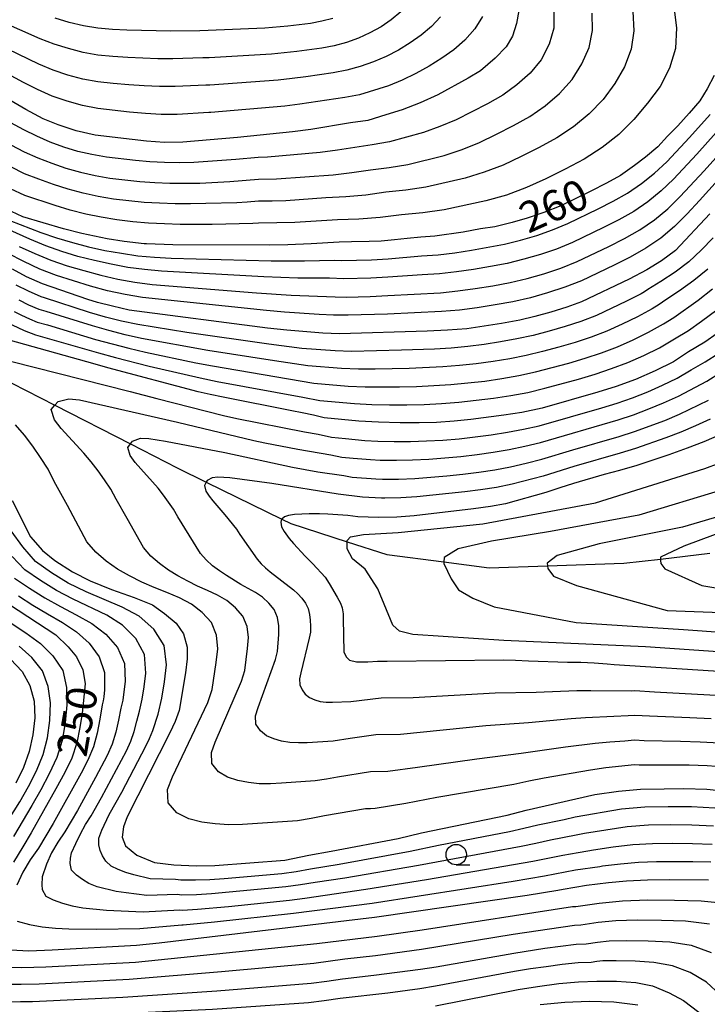
# Model space of a CAD drawing. Extents: x -18000 to -16000, y 90000 to 91500.
# Drawn here: x -16920 to -16836, y 91226 to 91347 of the extents above; entities that cross this region are included whole.
import ezdxf

# ---------------------------------------------------------------- set-up
doc = ezdxf.new("R2010")
doc.units = 0
for name, color, linetype in [('5102000', 4, 'Continuous'), ('6331000', 2, 'Continuous'), ('7101000', 4, 'Continuous'), ('7102000', 2, 'Continuous')]:
    doc.layers.add(name, color=color, linetype=linetype)
doc.styles.add('Dm_Anotation', font='txt.shx', dxfattribs={"bigfont": 'PSCDM.shx'})

# ---------------------------------------------------------------- blocks, each defined once
blk = doc.blocks.new('633100')
at = {"layer": '6331000'}
blk.add_lwpolyline([(0, -0.5), (0.67, -0.5)], dxfattribs=at)
blk.add_circle((0, 0), 0.5, dxfattribs=at)

msp = doc.modelspace()

# ---------------------------------------------------------------- linework, layer by layer
at = {"layer": '5102000', "flags": 128}
msp.add_lwpolyline([(-16924.64, 91303.84), (-16915.81, 91299.32), (-16906.56, 91294.58), (-16900.83, 91291.65), (-16897.28, 91289.91), (-16888.02, 91285.37), (-16886.91, 91284.83), (-16880, 91282.59), (-16875.14, 91281.02), (-16868.17, 91280.12), (-16862.61, 91279.41), (-16855.47, 91279.64), (-16846.12, 91279.95), (-16841.65, 91280.47), (-16835.58, 91281.18)], dxfattribs=at)
at = {"layer": '7101000', "flags": 128}
for points in [[(-16859, 91347.67), (-16859.26, 91346.11), (-16859.78, 91344.54), (-16860.55, 91343.22), (-16861.87, 91341.85), (-16863.68, 91340.31), (-16865.2, 91339.4), (-16868.92, 91337.34), (-16871.07, 91336.37), (-16873.27, 91335.5), (-16875.28, 91334.91), (-16877.47, 91334.22), (-16879.62, 91333.91), (-16884.48, 91333.09), (-16886.72, 91332.8), (-16893.46, 91332.11), (-16900.15, 91331.56), (-16902.38, 91331.53), (-16904.58, 91331.68), (-16906.34, 91331.86), (-16910.89, 91332.42), (-16913.22, 91332.94), (-16915.42, 91333.67), (-16917.24, 91334.43), (-16919.37, 91335.57), (-16923.53, 91337.98)], [(-16835.07, 91339.74), (-16835.91, 91338.1), (-16836.83, 91336.61), (-16838.13, 91335.09), (-16839.51, 91333.57), (-16840.78, 91332.28), (-16841.97, 91330.98), (-16843.46, 91329.71), (-16844.81, 91328.69), (-16846.52, 91327.47), (-16848.25, 91326.53), (-16850.19, 91325.53)], [(-16850.19, 91325.53), (-16853.86, 91323.76), (-16855.91, 91322.92), (-16857.96, 91322.23), (-16859.8, 91321.72), (-16861.94, 91321.2), (-16863.67, 91320.93), (-16865.79, 91320.51), (-16869.26, 91320.04), (-16871.01, 91319.93), (-16872.66, 91319.77), (-16874.23, 91319.57), (-16875.84, 91319.43), (-16877.32, 91319.38), (-16879.47, 91319.35), (-16881, 91319.29), (-16884.41, 91319.09), (-16887.27, 91318.97), (-16889.57, 91318.94), (-16901.37, 91318.97), (-16904.61, 91319.08), (-16904.86, 91319.1), (-16907.33, 91319.38), (-16909.4, 91319.71), (-16912.5, 91320.36), (-16914.74, 91320.93), (-16919.76, 91322.42), (-16921.12, 91323.06)], [(-16835.58, 91322.77), (-16839.82, 91318.29), (-16841.53, 91317.01), (-16843.3, 91315.93), (-16845.49, 91314.75), (-16851.32, 91311.98), (-16853.13, 91311.35), (-16855.08, 91310.74), (-16857.03, 91310.19), (-16858.88, 91309.75), (-16861.12, 91309.32)], [(-16861.12, 91309.32), (-16865.34, 91308.7), (-16867.72, 91308.5), (-16870.22, 91308.38), (-16880.97, 91308.07), (-16882.98, 91308.16), (-16887.39, 91308.5), (-16889.77, 91308.76), (-16906.71, 91310.97), (-16908.77, 91311.44), (-16910.58, 91311.9), (-16911.79, 91312.27), (-16917.35, 91314.18), (-16919.28, 91315.07), (-16921.02, 91315.99)], [(-16882.82, 91297.79), (-16884.15, 91298.11), (-16885.53, 91298.41), (-16886.79, 91298.63), (-16895.22, 91300.29), (-16896.78, 91300.62), (-16898.26, 91300.97), (-16909.32, 91303.89), (-16910.87, 91304.36), (-16929.18, 91309.45)], [(-16834.68, 91308.13), (-16836.2, 91307.05), (-16838.2, 91305.85), (-16840.03, 91304.65), (-16842.3, 91303.54), (-16844.72, 91302.48), (-16847.05, 91301.63), (-16849.32, 91300.92), (-16856.12, 91298.96), (-16858.61, 91298.45), (-16860.82, 91298.1), (-16864.85, 91297.56), (-16866.9, 91297.36), (-16869.06, 91297.21), (-16871.18, 91297.15), (-16873.51, 91297.16), (-16876.19, 91297.24), (-16878.57, 91297.38), (-16882.82, 91297.79)], [(-16834.18, 91295.79), (-16836.34, 91294.82), (-16838.36, 91294.05), (-16840.6, 91293.25), (-16844.53, 91291.94), (-16846.66, 91291.32), (-16848.54, 91290.82), (-16852.3, 91289.74), (-16853.95, 91289.22), (-16855.68, 91288.63), (-16860.61, 91287.25), (-16862.46, 91286.93), (-16864.56, 91286.63), (-16871.79, 91285.75), (-16873.95, 91285.6), (-16876.17, 91285.57), (-16878.7, 91285.66), (-16879.93, 91285.79), (-16882.37, 91285.98), (-16883.42, 91286), (-16884.65, 91286), (-16886.45, 91285.92), (-16887.22, 91285.8), (-16887.71, 91285.64), (-16888.02, 91285.37), (-16888.04, 91285.35), (-16888.16, 91285), (-16888.07, 91284.43), (-16887.74, 91283.83), (-16887.1, 91282.99), (-16886.57, 91282.38), (-16885.14, 91280.82), (-16884.21, 91279.88), (-16882.7, 91278.26), (-16882.21, 91277.47), (-16881.24, 91275.82), (-16880.84, 91275.06), (-16880.62, 91274.48), (-16880.5, 91273.75), (-16880.52, 91273.15), (-16880.42, 91269.09), (-16880.14, 91268.49), (-16879.72, 91268.09), (-16878.87, 91267.89), (-16877.5, 91267.87), (-16876.29, 91267.95), (-16875.13, 91267.98), (-16860.84, 91268.12), (-16859.41, 91268.08), (-16857.8, 91267.99), (-16853.04, 91267.84), (-16851.38, 91267.84), (-16849.75, 91267.75), (-16848.16, 91267.62), (-16847.33, 91267.56), (-16833.22, 91266.65)], [(-16921.05, 91287.64), (-16918.82, 91283.2), (-16917.34, 91281.54), (-16915.82, 91280.31), (-16913.66, 91278.9), (-16911.48, 91277.8), (-16908.9, 91276.75), (-16906.09, 91275.76), (-16903.85, 91274.85), (-16902.4, 91273.81), (-16900.97, 91272.6), (-16900.08, 91271.31), (-16899.63, 91269.69), (-16899.61, 91268.26), (-16899.82, 91266.54), (-16900.59, 91261.9), (-16901.07, 91260.58), (-16901.75, 91259.17), (-16906.97, 91248.9), (-16907.42, 91247.66), (-16907.59, 91246.38), (-16907.16, 91245.32), (-16905.77, 91244.2), (-16903.63, 91243.31), (-16901.25, 91243), (-16898.52, 91242.87), (-16896.22, 91242.94), (-16887.65, 91243.59), (-16884.73, 91244.21), (-16881.97, 91244.67), (-16873.75, 91246.25), (-16870.9, 91246.92), (-16860.4, 91249.11), (-16858.11, 91249.72), (-16849.67, 91251.63), (-16846.8, 91252.03), (-16844.09, 91252.28), (-16841.19, 91252.34), (-16838.76, 91252.35), (-16835.97, 91252.27), (-16833.18, 91252.01)], [(-16922.6, 91275.67), (-16915.7, 91271.17), (-16914.18, 91269.73), (-16913.17, 91268.5), (-16912.38, 91266.9), (-16912.11, 91265.23), (-16912.25, 91263.55), (-16912.47, 91261.58), (-16912.74, 91259.82), (-16913.11, 91257.94), (-16913.74, 91256.09), (-16914.61, 91254.33), (-16915.69, 91252.32), (-16918.72, 91246.93), (-16919.74, 91245.2), (-16920.89, 91243.34)], [(-16853.55, 91240.02), (-16850.69, 91240.53), (-16848.02, 91240.85), (-16845.82, 91241.06), (-16843.23, 91241.18), (-16840.52, 91241.21), (-16835.76, 91241.17)], [(-16921.23, 91232.61), (-16918.99, 91232.49), (-16916.13, 91232.59), (-16905.8, 91233.15), (-16903.03, 91233.46), (-16876.67, 91236.59), (-16857.96, 91239.3), (-16854.21, 91239.91), (-16853.55, 91240.02)], [(-16869.18, 91225.74), (-16859.07, 91227.73), (-16856.72, 91228.11), (-16854.1, 91228.45), (-16851.68, 91228.68), (-16849.44, 91228.77), (-16847.02, 91228.74), (-16844.65, 91228.6), (-16842.63, 91228.2), (-16840.59, 91227.34), (-16838.83, 91226.4), (-16836.96, 91224.95)]]:
    msp.add_lwpolyline(points, dxfattribs=at)
at = {"layer": '7102000', "flags": 128}
for points in [[(-16981.58, 91347.92), (-16976.54, 91345.62), (-16973.41, 91344.22), (-16971.86, 91343.51), (-16970.27, 91342.85), (-16968.67, 91342.24), (-16965.31, 91341.5), (-16957.63, 91340.05), (-16953.84, 91339.33), (-16950.14, 91338.27), (-16948.31, 91337.69), (-16946.5, 91337.04), (-16944.73, 91336.28), (-16937.95, 91332.67), (-16936.27, 91331.72), (-16931.56, 91328.4), (-16928.45, 91326.13), (-16926.87, 91325.04), (-16925.22, 91324.05), (-16923.52, 91323.14), (-16923.02, 91322.84), (-16922.76, 91322.65), (-16921.32, 91321.94), (-16917.52, 91320.5)], [(-16873.44, 91347.53), (-16874.61, 91346.56), (-16875.87, 91345.68), (-16877.24, 91344.95), (-16878.64, 91344.29), (-16880.1, 91343.78), (-16881.59, 91343.36), (-16883.11, 91343.08), (-16886.19, 91342.66), (-16887.73, 91342.49), (-16889.27, 91342.35), (-16896.93, 91341.89), (-16897.68, 91341.87), (-16901.36, 91341.77), (-16903.2, 91341.77), (-16906.88, 91341.92), (-16908.72, 91342.05), (-16910.55, 91342.23), (-16912.36, 91342.55), (-16914.14, 91343.01), (-16915.89, 91343.57), (-16917.61, 91344.23), (-16922.65, 91346.42), (-16926, 91347.92)], [(-16840.01, 91348.14), (-16839.68, 91345.56), (-16839.79, 91343.01), (-16840.53, 91340.61), (-16841.69, 91338.38), (-16843.22, 91336.32), (-16844.9, 91334.35), (-16846.75, 91332.5), (-16848.8, 91330.88), (-16851, 91329.46), (-16853.32, 91328.23), (-16855.67, 91327.07), (-16858.05, 91325.98), (-16860.51, 91325.08), (-16863.02, 91324.35), (-16868.15, 91323.26), (-16870.75, 91322.89), (-16873.35, 91322.65), (-16875.96, 91322.32), (-16878.57, 91322.12), (-16881.19, 91322.03), (-16886.42, 91321.72), (-16888.64, 91321.65), (-16890.87, 91321.63), (-16891.56, 91321.57), (-16896.56, 91321.48), (-16900.46, 91321.48), (-16902.4, 91321.53), (-16904.35, 91321.62), (-16906.28, 91321.79), (-16908.22, 91322.02), (-16910.14, 91322.35), (-16912.04, 91322.75), (-16913.93, 91323.23), (-16915.79, 91323.78), (-16919.48, 91325.01), (-16921.24, 91325.83)], [(-16845.02, 91347.55), (-16844.89, 91345.19), (-16845.25, 91342.93), (-16846.03, 91340.77), (-16847.24, 91338.73), (-16848.68, 91336.79), (-16850.37, 91335.01), (-16852.28, 91333.45), (-16854.32, 91332.08), (-16856.49, 91330.91), (-16858.69, 91329.8), (-16860.92, 91328.75), (-16863.22, 91327.87), (-16865.57, 91327.14), (-16870.38, 91326.04), (-16872.81, 91325.67), (-16875.26, 91325.41), (-16877.71, 91325.08), (-16880.16, 91324.85), (-16882.62, 91324.72), (-16887.54, 91324.38), (-16889.21, 91324.33), (-16890.88, 91324.31), (-16892.26, 91324.19), (-16893.53, 91324.13), (-16897.31, 91324.02), (-16899.21, 91323.99), (-16901.1, 91324.01), (-16902.99, 91324.07), (-16904.88, 91324.18), (-16906.77, 91324.36), (-16908.65, 91324.59), (-16910.51, 91324.91), (-16912.37, 91325.31), (-16914.19, 91325.8), (-16915.99, 91326.37), (-16917.77, 91327.02), (-16919.53, 91327.69), (-16921.23, 91328.53)], [(-16854.7, 91347.56), (-16854.7, 91345.54), (-16855.29, 91343.55), (-16856.25, 91341.66), (-16857.61, 91340.01), (-16859.22, 91338.59), (-16860.96, 91337.33)], [(-16904.73, 91335.06), (-16906.67, 91335.23), (-16910.54, 91335.66), (-16912.45, 91336.04), (-16914.32, 91336.56), (-16916.15, 91337.21), (-16917.93, 91338), (-16919.66, 91338.88), (-16923.09, 91340.71), (-16929.9, 91344.43), (-16933.45, 91346.04), (-16935.28, 91346.68)], [(-16868.57, 91346.93), (-16869.67, 91345.73), (-16870.94, 91344.68), (-16872.3, 91343.72), (-16873.73, 91342.82), (-16875.25, 91342.06), (-16876.8, 91341.38), (-16878.42, 91340.84), (-16880.05, 91340.37), (-16881.72, 91340.06), (-16885.08, 91339.56), (-16886.77, 91339.34), (-16888.46, 91339.16), (-16896.82, 91338.54), (-16897.32, 91338.53), (-16901.1, 91338.36), (-16903, 91338.36), (-16904.89, 91338.45), (-16906.77, 91338.58), (-16908.66, 91338.74), (-16910.54, 91338.95), (-16912.4, 91339.29), (-16914.23, 91339.78), (-16916.02, 91340.39), (-16917.77, 91341.11), (-16922.87, 91343.56)], [(-16921.21, 91331.22), (-16919.58, 91330.38), (-16917.9, 91329.65), (-16916.2, 91328.97), (-16914.46, 91328.38), (-16912.69, 91327.86), (-16910.89, 91327.47), (-16909.08, 91327.16), (-16907.25, 91326.94), (-16905.42, 91326.75), (-16903.58, 91326.61), (-16901.74, 91326.53), (-16899.9, 91326.51), (-16898.06, 91326.55), (-16894.39, 91326.73), (-16890.89, 91327), (-16888.66, 91327.05), (-16881.75, 91327.57), (-16879.46, 91327.84), (-16877.17, 91328.16), (-16874.88, 91328.44), (-16872.6, 91328.81), (-16868.12, 91329.93), (-16865.94, 91330.67), (-16863.79, 91331.52), (-16861.71, 91332.53), (-16859.66, 91333.59), (-16857.64, 91334.71), (-16855.75, 91336.02), (-16853.99, 91337.51), (-16852.47, 91339.23), (-16851.26, 91341.14), (-16850.36, 91343.15), (-16849.98, 91345.24), (-16849.99, 91347.36)], [(-16881.78, 91346.72), (-16883.13, 91346.36), (-16884.51, 91346.1), (-16887.29, 91345.76), (-16890.08, 91345.54), (-16897.05, 91345.23), (-16898.05, 91345.21), (-16901.62, 91345.17), (-16903.41, 91345.18), (-16906.99, 91345.26), (-16908.77, 91345.36), (-16910.55, 91345.52), (-16912.32, 91345.81), (-16914.06, 91346.23), (-16915.77, 91346.75)], [(-16863.45, 91346.95), (-16864.39, 91345.42), (-16865.6, 91344.07), (-16866.94, 91342.86), (-16868.43, 91341.84), (-16869.99, 91340.87), (-16871.59, 91339.96), (-16873.26, 91339.17), (-16874.97, 91338.46), (-16878.5, 91337.37), (-16880.32, 91337.03), (-16885.8, 91336.19), (-16887.64, 91335.98), (-16896.7, 91335.2), (-16896.95, 91335.19), (-16900.84, 91334.96), (-16902.79, 91334.95), (-16904.73, 91335.06)], [(-16860.96, 91337.33), (-16862.84, 91336.27), (-16864.74, 91335.25), (-16866.66, 91334.29), (-16868.65, 91333.46), (-16870.67, 91332.72), (-16874.82, 91331.58), (-16876.95, 91331.22), (-16879.08, 91330.92), (-16881.21, 91330.59), (-16883.34, 91330.3), (-16889.78, 91329.71), (-16890.9, 91329.69), (-16893.67, 91329.44), (-16898.81, 91329.08), (-16900.6, 91329.03), (-16902.39, 91329.05), (-16904.17, 91329.16), (-16905.95, 91329.32), (-16909.51, 91329.73), (-16911.27, 91330.03), (-16913.01, 91330.42), (-16914.72, 91330.95), (-16916.4, 91331.57), (-16918.03, 91332.29), (-16919.63, 91333.06), (-16921.2, 91333.92)], [(-16917.52, 91320.5), (-16915.6, 91319.84), (-16913.65, 91319.24), (-16911.68, 91318.74), (-16909.68, 91318.3), (-16907.67, 91317.94), (-16905.66, 91317.64), (-16903.63, 91317.47), (-16901.59, 91317.35), (-16889.33, 91317), (-16885.25, 91317), (-16881.58, 91317.09), (-16880.69, 91317.06), (-16877.04, 91317.15), (-16874.99, 91317.25), (-16870.9, 91317.62), (-16868.86, 91317.75), (-16866.82, 91318), (-16864.79, 91318.31), (-16860.76, 91319.05), (-16858.77, 91319.54), (-16856.8, 91320.13), (-16854.86, 91320.8), (-16852.97, 91321.58), (-16849.28, 91323.37), (-16847.45, 91324.31), (-16845.66, 91325.3), (-16843.98, 91326.48), (-16842.38, 91327.76), (-16840.88, 91329.15), (-16838.07, 91332.14), (-16835.57, 91334.93)], [(-16833.79, 91333.87), (-16837.17, 91330.1), (-16840.05, 91327.03), (-16841.56, 91325.58), (-16843.19, 91324.25), (-16844.92, 91323.05), (-16846.75, 91322.03), (-16848.63, 91321.08), (-16852.42, 91319.25), (-16854.36, 91318.46), (-16856.35, 91317.79), (-16858.37, 91317.2), (-16860.42, 91316.7), (-16862.48, 91316.32), (-16864.56, 91315.96), (-16866.64, 91315.66), (-16868.72, 91315.43), (-16870.82, 91315.31), (-16875.02, 91315), (-16877.12, 91314.9), (-16880.42, 91314.82), (-16882.2, 91314.87), (-16886.07, 91314.9), (-16890.24, 91315.04), (-16902.75, 91315.74)], [(-16920.21, 91318.79), (-16918.28, 91317.9), (-16916.32, 91317.09), (-16914.31, 91316.39), (-16912.25, 91315.81), (-16910.19, 91315.26), (-16908.12, 91314.77), (-16906.02, 91314.42), (-16903.91, 91314.13), (-16891.14, 91313.09), (-16886.89, 91312.81), (-16881.49, 91312.6), (-16880.15, 91312.58), (-16877.2, 91312.66), (-16875.04, 91312.75), (-16868.59, 91313.11), (-16866.45, 91313.32), (-16864.32, 91313.62), (-16862.19, 91313.96), (-16860.07, 91314.35), (-16857.98, 91314.85), (-16855.91, 91315.44), (-16853.86, 91316.12), (-16851.86, 91316.92), (-16847.97, 91318.78), (-16846.05, 91319.75), (-16844.17, 91320.8), (-16842.39, 91322.02), (-16840.75, 91323.4), (-16839.22, 91324.91), (-16836.28, 91328.06), (-16832.01, 91332.81)], [(-16832.65, 91329.07), (-16836.87, 91324.4), (-16838.39, 91322.79), (-16839.93, 91321.22), (-16841.6, 91319.78), (-16843.43, 91318.55), (-16845.35, 91317.48), (-16847.32, 91316.48), (-16851.3, 91314.58), (-16853.36, 91313.78), (-16855.46, 91313.1), (-16857.58, 91312.5), (-16859.73, 91312), (-16861.9, 91311.61), (-16864.08, 91311.27), (-16866.26, 91310.98), (-16868.46, 91310.79), (-16875.07, 91310.49), (-16879.88, 91310.34), (-16881.67, 91310.37), (-16883.45, 91310.45), (-16887.7, 91310.72), (-16889.88, 91310.91), (-16905.08, 91312.52), (-16907.22, 91312.89), (-16909.36, 91313.33), (-16911.45, 91313.92), (-16915.62, 91315.21), (-16917.65, 91316.01), (-16919.62, 91316.93), (-16921.55, 91317.93)], [(-16902.75, 91315.74), (-16904.83, 91315.95), (-16906.89, 91316.2), (-16908.93, 91316.6), (-16910.97, 91317.05), (-16912.99, 91317.56), (-16914.98, 91318.16), (-16916.94, 91318.87), (-16918.87, 91319.65), (-16922.64, 91321.35)], [(-16835.2, 91319.83), (-16836.65, 91318.31), (-16838.18, 91316.88), (-16839.84, 91315.62), (-16841.59, 91314.47), (-16843.18, 91313.52), (-16843.58, 91313.23), (-16844.01, 91312.97), (-16845.82, 91312.06), (-16849.49, 91310.32), (-16851.39, 91309.59), (-16853.32, 91308.96), (-16855.28, 91308.39), (-16857.24, 91307.88), (-16859.23, 91307.45), (-16861.23, 91307.08), (-16863.24, 91306.76), (-16865.25, 91306.51), (-16867.28, 91306.33), (-16869.31, 91306.21), (-16873.37, 91306.05), (-16879.47, 91305.92), (-16881.5, 91305.97), (-16885.55, 91306.28), (-16889.59, 91306.79), (-16899.64, 91308.25), (-16905.66, 91309.2), (-16907.65, 91309.63), (-16909.62, 91310.11), (-16911.58, 91310.68), (-16917.08, 91312.49), (-16917.5, 91312.6), (-16919.04, 91313.29), (-16920.54, 91314.05)], [(-16835.85, 91315.99), (-16837.54, 91314.61), (-16839.31, 91313.33), (-16840.99, 91312.22), (-16841.8, 91311.65), (-16842.64, 91311.13), (-16844.46, 91310.16), (-16846.32, 91309.26), (-16848.2, 91308.4), (-16850.13, 91307.66), (-16852.1, 91307.02), (-16854.08, 91306.44), (-16856.08, 91305.91), (-16858.09, 91305.43), (-16860.11, 91305.02), (-16862.15, 91304.67), (-16864.2, 91304.4), (-16866.25, 91304.2), (-16868.31, 91304.03), (-16872.44, 91303.83), (-16876.57, 91303.76), (-16878.64, 91303.75), (-16880.7, 91303.82), (-16884.82, 91304.16), (-16888.91, 91304.75), (-16897.07, 91306.04), (-16905.2, 91307.51), (-16907.21, 91307.96), (-16909.21, 91308.47), (-16911.2, 91309.03), (-16916.9, 91310.82), (-16917.74, 91311.06), (-16918.99, 91311.6), (-16920.21, 91312.2)], [(-16896.51, 91304.14), (-16884.09, 91302.03), (-16879.91, 91301.67), (-16877.81, 91301.58), (-16873.61, 91301.57), (-16871.51, 91301.62), (-16869.41, 91301.72), (-16867.32, 91301.86), (-16865.23, 91302.06), (-16863.14, 91302.29), (-16861.06, 91302.58), (-16858.99, 91302.96), (-16856.94, 91303.41), (-16854.91, 91303.93), (-16852.88, 91304.49), (-16850.87, 91305.08), (-16848.87, 91305.74), (-16846.91, 91306.48), (-16845, 91307.35), (-16843.11, 91308.26), (-16841.28, 91309.29), (-16840.01, 91310.07), (-16837.03, 91312.18), (-16835.25, 91313.59)], [(-16924.82, 91310.94), (-16919.57, 91308.49), (-16918.2, 91307.96), (-16910.46, 91305.74), (-16908.4, 91305.18), (-16904.26, 91304.12), (-16898.04, 91302.66), (-16895.95, 91302.23), (-16885.45, 91300.31), (-16883.36, 91299.9), (-16879.11, 91299.52), (-16876.98, 91299.41), (-16874.85, 91299.37), (-16872.71, 91299.36), (-16870.58, 91299.4), (-16868.45, 91299.52), (-16866.32, 91299.69), (-16862.08, 91300.18), (-16859.97, 91300.5), (-16857.87, 91300.89), (-16855.8, 91301.4), (-16851.69, 91302.53), (-16849.64, 91303.14), (-16847.62, 91303.81), (-16845.62, 91304.57), (-16843.67, 91305.43), (-16841.75, 91306.37), (-16839.92, 91307.45), (-16838.22, 91308.48), (-16836.6, 91309.63), (-16834.75, 91311.03)], [(-16920.82, 91310.81), (-16919.89, 91310.34), (-16918.94, 91309.91), (-16917.97, 91309.51), (-16916.72, 91309.16), (-16910.83, 91307.39), (-16908.81, 91306.83), (-16906.77, 91306.3), (-16904.73, 91305.82), (-16898.57, 91304.52), (-16896.51, 91304.14)], [(-16921.26, 91304.73), (-16906.58, 91301.01), (-16903.32, 91300.14), (-16895.15, 91298.07), (-16893.51, 91297.68), (-16885.23, 91296.08), (-16883.57, 91295.78), (-16881.92, 91295.42), (-16880.24, 91295.23), (-16877.84, 91295.02), (-16876.25, 91294.93), (-16874.26, 91294.88), (-16872.27, 91294.89), (-16870.28, 91294.94), (-16868.29, 91295.05), (-16866.31, 91295.22), (-16864.33, 91295.44), (-16862.36, 91295.71), (-16860.39, 91296.02), (-16858.43, 91296.37), (-16856.49, 91296.8), (-16848.83, 91299), (-16846.93, 91299.58), (-16845.05, 91300.24), (-16843.2, 91300.98), (-16841.38, 91301.77), (-16839.59, 91302.64), (-16837.88, 91303.65), (-16836.15, 91304.62), (-16834.49, 91305.72)], [(-16877.15, 91254.4), (-16881.21, 91253.74), (-16882.56, 91253.49), (-16883.92, 91253.28), (-16888.04, 91253.01), (-16889.41, 91252.94), (-16890.78, 91252.95), (-16892.12, 91253.09), (-16893.42, 91253.33), (-16894.66, 91253.73), (-16895.76, 91254.41), (-16896.58, 91255.42), (-16896.62, 91256.76), (-16896.17, 91258.04), (-16892.94, 91265.52), (-16892.54, 91266.82), (-16892.21, 91269.53), (-16892.12, 91270.88), (-16892.27, 91272.23), (-16892.8, 91273.48), (-16893.7, 91274.5), (-16894.74, 91275.38), (-16895.9, 91276.05), (-16897.11, 91276.62), (-16898.34, 91277.17), (-16899.54, 91277.77), (-16900.74, 91278.42), (-16901.9, 91279.13), (-16903.02, 91279.93), (-16904.05, 91280.84), (-16904.95, 91281.87), (-16906.95, 91285.45), (-16908.32, 91287.83), (-16908.96, 91289.04), (-16909.72, 91290.18), (-16910.51, 91291.3), (-16911.36, 91292.39), (-16912.25, 91293.43), (-16915.05, 91296.45), (-16915.87, 91297.55), (-16916.28, 91298.81), (-16915.81, 91299.32), (-16915.41, 91299.76), (-16914.12, 91300.11), (-16912.79, 91299.99), (-16900.79, 91297.26), (-16891.46, 91295), (-16890.12, 91294.7), (-16886.07, 91293.94), (-16882, 91293.24), (-16880.66, 91292.97), (-16879.29, 91292.82), (-16877.17, 91292.66), (-16875.97, 91292.59), (-16873.99, 91292.58), (-16872.01, 91292.62), (-16870.03, 91292.72), (-16868.05, 91292.86), (-16866.08, 91293.05), (-16864.11, 91293.28), (-16862.15, 91293.56), (-16860.19, 91293.9), (-16858.25, 91294.29), (-16856.32, 91294.75), (-16846.81, 91297.53), (-16844.93, 91298.16), (-16843.08, 91298.87), (-16841.25, 91299.62), (-16839.44, 91300.43), (-16835.95, 91302.28), (-16834.28, 91303.33)], [(-16888.05, 91258.15), (-16889.01, 91258.43), (-16889.9, 91258.83), (-16890.65, 91259.42), (-16891.2, 91260.25), (-16891.23, 91261.28), (-16890.93, 91262.28), (-16888.8, 91268.15), (-16888.53, 91269.16), (-16888.38, 91271.25), (-16888.37, 91272.29), (-16888.53, 91273.31), (-16888.95, 91274.28), (-16889.63, 91275.08), (-16890.4, 91275.79), (-16891.25, 91276.37), (-16893.02, 91277.37), (-16894.79, 91278.44), (-16895.66, 91279.02), (-16896.51, 91279.66), (-16897.3, 91280.37), (-16898, 91281.16), (-16900.75, 91285.66), (-16901.28, 91286.58), (-16902.51, 91288.3), (-16903.17, 91289.14), (-16903.86, 91289.94), (-16905.29, 91291.51), (-16905.98, 91292.31), (-16906.6, 91293.17), (-16906.89, 91294.15), (-16906.56, 91294.58), (-16906.29, 91294.93), (-16905.34, 91295.27), (-16904.32, 91295.24), (-16902.26, 91294.92), (-16895.01, 91293.51), (-16886.73, 91291.73), (-16883.59, 91291.18), (-16880.44, 91290.7), (-16879.4, 91290.52), (-16876.49, 91290.3), (-16875.69, 91290.25), (-16873.71, 91290.27), (-16871.74, 91290.35), (-16867.81, 91290.67), (-16865.85, 91290.87), (-16863.89, 91291.11), (-16861.94, 91291.4), (-16860, 91291.78), (-16858.08, 91292.22), (-16856.16, 91292.7), (-16852.39, 91293.84), (-16846.69, 91295.48), (-16844.81, 91296.09), (-16841.12, 91297.47), (-16839.3, 91298.23), (-16835.76, 91299.94)], [(-16899.08, 91274.96), (-16900.56, 91275.73), (-16902.1, 91276.37), (-16903.65, 91276.97), (-16905.18, 91277.65), (-16906.68, 91278.4), (-16908.14, 91279.25), (-16909.52, 91280.2), (-16910.8, 91281.3), (-16911.91, 91282.57), (-16914.26, 91287.04), (-16915.89, 91289.99), (-16916.64, 91291.5), (-16917.56, 91292.91), (-16918.51, 91294.3), (-16919.54, 91295.64), (-16920.64, 91296.92)], [(-16835.57, 91297.6), (-16837.35, 91296.79), (-16839.16, 91296.02), (-16840.99, 91295.31), (-16844.69, 91294.01), (-16846.57, 91293.43), (-16852.25, 91291.82), (-16856, 91290.64), (-16859.8, 91289.65), (-16861.73, 91289.25), (-16863.67, 91288.95), (-16865.62, 91288.7), (-16871.48, 91288.08), (-16873.44, 91287.96), (-16875.41, 91287.92), (-16875.81, 91287.94), (-16878.14, 91288.07), (-16881.11, 91288.42), (-16889.23, 91289.75), (-16894.39, 91290.42), (-16895.85, 91290.49), (-16896.56, 91290.43), (-16897.18, 91290.1), (-16897.28, 91289.91), (-16897.51, 91289.5), (-16897.33, 91288.79), (-16896.92, 91288.17), (-16896.45, 91287.59), (-16894.98, 91285.89), (-16893.59, 91284.12), (-16893.18, 91283.5), (-16891.05, 91280.46), (-16890.54, 91279.9), (-16890, 91279.39), (-16889.43, 91278.91), (-16886.59, 91276.69), (-16886.06, 91276.21), (-16885.56, 91275.67), (-16885.11, 91275.08), (-16884.8, 91274.4), (-16884.61, 91273.69), (-16884.54, 91272.97), (-16884.51, 91272.24), (-16884.52, 91271.5), (-16884.65, 91270.77), (-16885.69, 91266.53), (-16885.84, 91265.81), (-16885.82, 91265.07), (-16885.54, 91264.44), (-16885.14, 91263.93), (-16884.61, 91263.52), (-16883.99, 91263.22), (-16883.31, 91263.02), (-16882.57, 91262.95), (-16881.82, 91262.93), (-16879.57, 91263.01), (-16875.85, 91263.45), (-16871.95, 91263.5), (-16861.9, 91264.07), (-16856.88, 91264.16), (-16851.87, 91264.36), (-16850.19, 91264.38), (-16845.18, 91264.32), (-16844.78, 91264.36), (-16842.38, 91264.21), (-16834.09, 91263.75)], [(-16829.83, 91268.78), (-16843.46, 91269.72), (-16860.84, 91270.5), (-16871.96, 91271.22), (-16873.6, 91271.63), (-16874.42, 91272.36), (-16876.27, 91276.83), (-16877.83, 91279.25), (-16879.38, 91280.52), (-16880, 91281.71), (-16880, 91282.59), (-16880, 91282.73), (-16879.59, 91283.18), (-16878.03, 91283.47), (-16873.77, 91283.71), (-16863.4, 91284.8), (-16849.61, 91287.38), (-16836.19, 91291.55), (-16834.46, 91292.21)], [(-16834.05, 91288.95), (-16844.28, 91285.87), (-16855.12, 91283.84), (-16862.32, 91282.68), (-16866.43, 91281.71), (-16868.13, 91280.65), (-16868.17, 91280.12), (-16868.18, 91279.91), (-16867.26, 91278.07), (-16866.38, 91276.69), (-16864.63, 91275.67), (-16862, 91274.61), (-16851.95, 91272.69), (-16838.84, 91271.83), (-16828.62, 91271.12)], [(-16824.4, 91287.42), (-16838.76, 91282.04), (-16841.65, 91280.7), (-16841.65, 91280.47), (-16841.65, 91280.3), (-16841.6, 91279.94), (-16841.12, 91279.27), (-16836.56, 91277.25), (-16829.77, 91276.08)], [(-16832.99, 91286.12), (-16838.95, 91284.37), (-16849.15, 91282.33), (-16854.31, 91280.92), (-16855.53, 91279.96), (-16855.47, 91279.64), (-16855.42, 91279.33), (-16854.75, 91278.37), (-16851.93, 91277.25), (-16840.81, 91274.15), (-16834.22, 91273.93)], [(-16907.57, 91274.59), (-16912, 91276.47), (-16914.17, 91277.53), (-16916.24, 91278.77), (-16918.2, 91280.18), (-16919.76, 91281.99), (-16921.18, 91283.94)], [(-16835.14, 91247.76), (-16837.78, 91247.87), (-16840.44, 91247.89), (-16843.09, 91247.85), (-16845.73, 91247.65), (-16848.35, 91247.27), (-16850.96, 91246.85), (-16851.97, 91246.63), (-16855.13, 91246.03), (-16856.91, 91245.64), (-16858.71, 91245.27), (-16871.29, 91242.94), (-16880.31, 91241.39), (-16883.92, 91240.85), (-16885.73, 91240.54), (-16887.54, 91240.3), (-16896.64, 91239.46), (-16898.47, 91239.35), (-16900.29, 91239.3), (-16900.78, 91239.36), (-16904.57, 91239.27), (-16907.08, 91239.56), (-16908.31, 91239.75), (-16910.65, 91240.3), (-16911.64, 91240.72), (-16912.44, 91241.21), (-16913.15, 91241.75), (-16913.77, 91242.37), (-16913.95, 91243.17), (-16913.91, 91243.83), (-16913.77, 91244.46), (-16913.25, 91245.64), (-16912.69, 91246.81), (-16912.05, 91247.93), (-16911.37, 91249.02), (-16910.09, 91251.27), (-16907.04, 91256.97), (-16906.51, 91258.14), (-16906.1, 91259.36), (-16905.76, 91260.6), (-16905.46, 91261.84), (-16905.12, 91263.31), (-16904.87, 91264.8), (-16904.67, 91266.5), (-16904.85, 91268.78), (-16905.92, 91270.75), (-16907.52, 91272.36), (-16909.44, 91273.58), (-16913.57, 91275.56), (-16915.61, 91276.63), (-16917.59, 91277.83), (-16919.48, 91279.16), (-16921.06, 91280.79)], [(-16920.75, 91278.14), (-16918.93, 91276.9), (-16917.05, 91275.73), (-16915.13, 91274.66), (-16913.19, 91273.63), (-16911.3, 91272.56), (-16909.56, 91271.27), (-16908.15, 91269.63), (-16907.28, 91267.67), (-16907.21, 91265.48)], [(-16920.27, 91275.96), (-16918.5, 91274.83), (-16916.7, 91273.75), (-16914.89, 91272.69)], [(-16924.02, 91274.5), (-16919.36, 91271.45), (-16917.59, 91270.14), (-16916.05, 91268.62), (-16914.86, 91266.81), (-16914.4, 91264.74), (-16914.37, 91262.6), (-16914.55, 91260.42), (-16914.92, 91258.24), (-16915.58, 91256.15), (-16916.5, 91254.15), (-16917.52, 91252.19), (-16918.62, 91250.27), (-16920.88, 91246.48)], [(-16834.97, 91249.96), (-16837.84, 91250.1), (-16840.7, 91250.12), (-16843.57, 91250.06), (-16846.43, 91249.81), (-16852.08, 91248.84), (-16853.42, 91248.54), (-16856.67, 91247.86), (-16858.39, 91247.45), (-16860.13, 91247.07), (-16868.83, 91245.37), (-16872.29, 91244.65), (-16881.01, 91243.05), (-16884.51, 91242.49), (-16886.25, 91242.16), (-16888.01, 91241.92), (-16895.07, 91241.31), (-16896.84, 91241.19), (-16898.61, 91241.11), (-16900.38, 91241.13), (-16901.03, 91241.2), (-16904.15, 91241.31), (-16906.16, 91241.77), (-16907.14, 91242.05), (-16908.05, 91242.44), (-16908.92, 91242.86), (-16909.57, 91243.45), (-16909.98, 91244.1), (-16910.26, 91244.77), (-16910.43, 91245.45), (-16910.45, 91246.28), (-16910.08, 91247.25), (-16909.17, 91249.16), (-16907.62, 91251.93), (-16904.66, 91257.54), (-16904.21, 91258.49), (-16903.83, 91259.47), (-16903.17, 91261.46), (-16902.72, 91263.42), (-16902.38, 91265.41), (-16902.14, 91267.51), (-16902.42, 91269.88), (-16903.68, 91271.88), (-16905.48, 91273.46), (-16907.57, 91274.59)], [(-16833.73, 91254.98), (-16835.92, 91255.12), (-16838.12, 91255.2), (-16840.32, 91255.23), (-16844.24, 91255.21), (-16844.84, 91255.25), (-16848.34, 91254.9), (-16850.23, 91254.62), (-16855.87, 91253.61), (-16857.75, 91253.25), (-16859.62, 91252.86), (-16869.05, 91251.25), (-16872.81, 91250.54), (-16876.6, 91249.93), (-16877.15, 91249.88), (-16877.79, 91249.88), (-16882.78, 91249.01), (-16884.43, 91248.68), (-16886.09, 91248.41), (-16892.83, 91247.94), (-16894.51, 91247.91), (-16896.18, 91248.02), (-16897.83, 91248.23), (-16899.42, 91248.64), (-16900.87, 91249.39), (-16901.96, 91250.6), (-16902.01, 91252.24), (-16901.4, 91253.8), (-16897.08, 91262.89), (-16896.55, 91264.48), (-16896.05, 91267.81), (-16895.87, 91269.48), (-16896, 91271.14), (-16896.64, 91272.68), (-16897.77, 91273.91), (-16899.08, 91274.96)], [(-16914.89, 91272.69), (-16913.16, 91271.54), (-16911.6, 91270.17), (-16910.38, 91268.5), (-16909.72, 91266.56), (-16909.74, 91264.47), (-16909.83, 91263.59), (-16909.91, 91263.09), (-16910.03, 91262.6), (-16910.29, 91260.87), (-16910.63, 91259.14), (-16911.1, 91257.45), (-16911.78, 91255.82), (-16912.59, 91254.25), (-16916.02, 91248.09), (-16916.91, 91246.56), (-16917.84, 91245.06), (-16918.83, 91243.61), (-16919.74, 91242.1), (-16920.48, 91240.5)], [(-16922.4, 91247.08), (-16920.12, 91250.74), (-16919.05, 91252.61), (-16918.08, 91254.53), (-16917.27, 91256.51), (-16916.71, 91258.58), (-16916.42, 91260.71), (-16916.37, 91262.84), (-16916.64, 91264.87), (-16917.35, 91266.76), (-16918.64, 91268.41), (-16920.21, 91269.79)], [(-16921.24, 91268.2), (-16919.84, 91266.71), (-16918.88, 91265), (-16918.36, 91263.08), (-16918.28, 91261.01), (-16918.51, 91258.92), (-16918.96, 91256.88), (-16919.67, 91254.92), (-16920.58, 91253.02)], [(-16907.21, 91265.48), (-16907.35, 91264.2), (-16907.51, 91263.2), (-16907.74, 91262.22), (-16908.03, 91260.73), (-16908.36, 91259.25), (-16908.8, 91257.79), (-16909.41, 91256.39), (-16910.83, 91253.69), (-16913.05, 91249.68), (-16914.6, 91247.04), (-16915.44, 91245.77), (-16916.22, 91244.46), (-16916.86, 91243.07), (-16917.36, 91241.52), (-16917.4, 91240.54), (-16917.38, 91239.98), (-16916.94, 91239.18), (-16916.04, 91238.73), (-16914.9, 91238.32), (-16913.7, 91237.99), (-16912.38, 91237.74), (-16909.49, 91237.44), (-16904.99, 91237.23), (-16900.53, 91237.51), (-16900.2, 91237.47), (-16898.33, 91237.58), (-16894.57, 91237.91), (-16887.07, 91238.69), (-16885.2, 91238.93), (-16877.73, 91240.01), (-16870.29, 91241.22), (-16857.28, 91243.47), (-16853.59, 91244.21), (-16851.72, 91244.5), (-16850.52, 91244.71), (-16849.85, 91244.86), (-16847.44, 91245.2), (-16845.03, 91245.48), (-16842.6, 91245.63), (-16840.17, 91245.66), (-16837.73, 91245.64), (-16835.3, 91245.56)], [(-16835.44, 91260.9), (-16838.04, 91261.02), (-16843, 91261.21), (-16844.8, 91261.32), (-16845.6, 91261.25), (-16847.35, 91261.2), (-16850.83, 91261.02), (-16852.57, 91260.89), (-16857.79, 91260.4), (-16863.03, 91260.02), (-16873.5, 91258.98), (-16876.5, 91258.93), (-16879.65, 91258.47), (-16881.75, 91258.14), (-16884.93, 91257.97), (-16885.99, 91257.95), (-16887.04, 91257.98), (-16888.05, 91258.15)], [(-16834.38, 91257.92), (-16836.78, 91258.05), (-16839.18, 91258.13), (-16843.62, 91258.21), (-16844.82, 91258.28), (-16846.01, 91258.18), (-16847.84, 91258.05), (-16849.66, 91257.87), (-16853.28, 91257.43), (-16858.7, 91256.63), (-16864.15, 91255.97), (-16871.41, 91254.92), (-16875.05, 91254.45), (-16877.15, 91254.4)], [(-16920.45, 91236.1), (-16918.93, 91235.71), (-16917.36, 91235.43), (-16915.76, 91235.26), (-16914.1, 91235.17), (-16910.66, 91235.13), (-16905.42, 91235.19), (-16900.28, 91235.66), (-16900.12, 91235.64), (-16896.26, 91236.01), (-16886.6, 91237.08), (-16876.97, 91238.33), (-16859.69, 91241.02), (-16855.86, 91241.67), (-16852.04, 91242.38), (-16849.07, 91242.8), (-16848.73, 91242.88), (-16846.53, 91243.13), (-16844.33, 91243.32), (-16842.11, 91243.41), (-16839.9, 91243.43), (-16837.68, 91243.42), (-16835.46, 91243.37)], [(-16921.72, 91230.46), (-16919.85, 91230.44), (-16916.93, 91230.49), (-16905.95, 91231.08), (-16883.73, 91233.36), (-16876.34, 91234.27), (-16870.81, 91235.04), (-16852.42, 91237.89), (-16852.02, 91237.9), (-16849.17, 91238.33), (-16846.31, 91238.61), (-16843.2, 91238.7), (-16839.92, 91238.69)], [(-16839.92, 91238.69), (-16836.65, 91238.6), (-16833.39, 91238.25)], [(-16835.65, 91235.72), (-16838.58, 91236.09), (-16841.53, 91236.2), (-16844.49, 91236.22), (-16847.11, 91236.15), (-16849.26, 91235.94), (-16851.39, 91235.62), (-16852.19, 91235.59), (-16859.69, 91234.48), (-16870.91, 91232.63), (-16876.55, 91231.87), (-16880.32, 91231.43), (-16884.08, 91230.93), (-16895.4, 91229.88), (-16906.73, 91228.94), (-16917.75, 91228.39), (-16919.94, 91228.35), (-16925.92, 91228.36)], [(-16927.35, 91226.12), (-16920.02, 91226.26), (-16918.56, 91226.28), (-16907.51, 91226.8), (-16895.96, 91227.57), (-16884.42, 91228.51), (-16882.51, 91228.75), (-16880.6, 91229.04), (-16876.76, 91229.47), (-16871.02, 91230.21), (-16869.11, 91230.52), (-16859.61, 91232.2), (-16855.79, 91232.79), (-16851.96, 91233.29), (-16850.76, 91233.33), (-16849.34, 91233.55), (-16847.91, 91233.69), (-16845.78, 91233.73), (-16843.14, 91233.7), (-16840.51, 91233.57), (-16837.9, 91233.18), (-16835.44, 91232.27)], [(-16834.33, 91227.07), (-16836.01, 91228.64), (-16838.01, 91229.8), (-16840.16, 91230.64), (-16842.44, 91231.05), (-16844.75, 91231.2), (-16847.07, 91231.24), (-16848.71, 91231.23), (-16849.42, 91231.16), (-16850.14, 91231.05), (-16851.74, 91230.99), (-16853.69, 91230.78), (-16855.64, 91230.53), (-16857.58, 91230.25), (-16859.52, 91229.93), (-16869.18, 91228.13), (-16871.12, 91227.8), (-16875.02, 91227.3), (-16880.88, 91226.65), (-16882.82, 91226.34), (-16884.76, 91226.08), (-16896.52, 91225.27), (-16920.11, 91224.16)], [(-16856.36, 91225.88), (-16853.37, 91226.19), (-16850.37, 91226.31), (-16847.37, 91226.21), (-16844.4, 91225.85)]]:
    msp.add_lwpolyline(points, dxfattribs=at)

# ---------------------------------------------------------------- block references
at = {"layer": '6331000', "xscale": 2.5, "yscale": 2.5, "zscale": 2.5}
msp.add_blockref('633100', (-16866.66, 91244.26), dxfattribs=at)

# ---------------------------------------------------------------- texts
at = {"layer": '7101000', "style": 'Dm_Anotation'}
for s, rotation, p in [('260', 24, (-16857.84, 91320.32)), ('250', 80, (-16911.97, 91256.07))]:
    msp.add_text(s, height=3.75, rotation=rotation, dxfattribs=at).set_placement(p)

doc.saveas('drawing.dxf')
